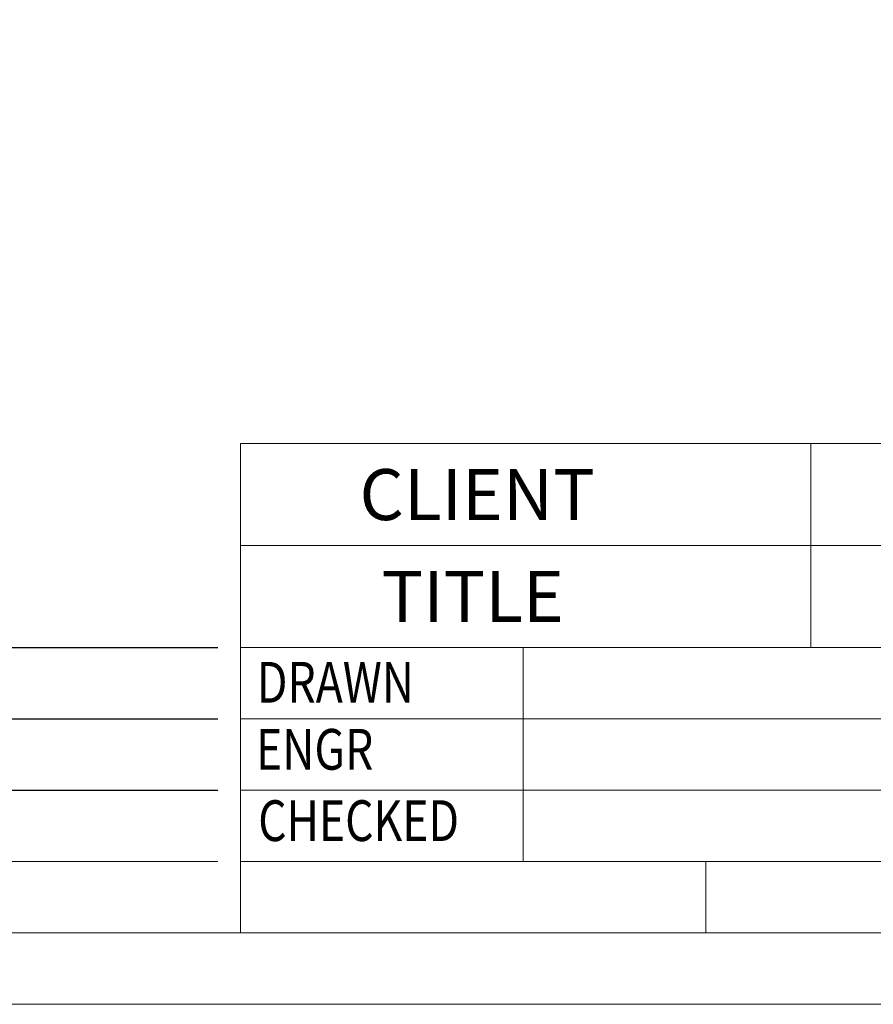
# Model space of a CAD drawing. Extents: x -247593 to -157583, y -219773 to -69758.
# Drawn here: x -237467 to -232823, y -219773 to -214417 of the extents above; entities that cross this region are included whole.
import ezdxf

# ---------------------------------------------------------------- set-up
doc = ezdxf.new("R2010")
doc.units = 0
doc.header["$LTSCALE"] = 10
doc.layers.get('0').update_dxf_attribs({"linetype": 'CONTINUOUS', "lineweight": 30})
for name, color, linetype, lineweight in [('Lightning', 3, 'CONTINUOUS', 30), ('paper', 8, 'CONTINUOUS', 30), ('text', 4, 'CONTINUOUS', 15)]:
    doc.layers.add(name, color=color, linetype=linetype, lineweight=lineweight)
doc.styles.get("Standard").update_dxf_attribs({"font": 'dim.shx', "bigfont": 'gbcbig.shx'})

# ---------------------------------------------------------------- blocks, each defined once
blk = doc.blocks.new('MODIFY')
at = {"layer": 'paper'}
blk.add_line((0, 3.5), (70, 3.5), dxfattribs=at)
at = {"layer": 'text'}
for tag, p in [('ID', (0.742, 0.461)), ('DATE', (10.139, 0.461)), ('DESCRIPTION', (23.393, 0.461))]:
    blk.add_attdef(tag, p, '', height=1.5, dxfattribs=at)

msp = doc.modelspace()

# ---------------------------------------------------------------- linework, layer by layer
at = {"layer": 'Lightning', "color": 0, "lineweight": 0}
for points in [[(-247593.25, -186283.7), (-223683.38, -186283.7), (-223683.38, -219773.1), (-247593.25, -219773.1)], [(-247203.84, -186673.11), (-224072.79, -186673.11), (-224072.79, -219383.68), (-247203.84, -219383.68)]]:
    msp.add_lwpolyline(points, close=True, dxfattribs=at)
at = {"layer": 'paper', "lineweight": 0}
for p, q in [((-236266.75, -219383.68), (-236266.75, -216723.18)), ((-236266.75, -216723.18), (-224072.79, -216723.18)), ((-236266.75, -216723.18), (-224072.79, -216723.18)), ((-236266.75, -216723.18), (-224072.79, -216723.18)), ((-236266.75, -216723.18), (-224072.79, -216723.18)), ((-236266.75, -216723.18), (-224072.79, -216723.18)), ((-236266.75, -216723.18), (-224072.79, -216723.18)), ((-236266.75, -216723.18), (-224072.79, -216723.18)), ((-236266.75, -216723.18), (-224072.79, -216723.18)), ((-233162.49, -217831.73), (-233162.49, -216723.18)), ((-236266.75, -217277.45), (-224072.79, -217277.45)), ((-236266.75, -217831.73), (-224072.79, -217831.73)), ((-234727.27, -218995.69), (-234727.27, -217831.73)), ((-236266.75, -218219.72), (-224072.79, -218219.72)), ((-236266.75, -218607.7), (-224072.79, -218607.7)), ((-244149.87, -218995.69), (-236390.08, -218995.69)), ((-236266.75, -218995.69), (-227841.84, -218995.69)), ((-233734.63, -218995.69), (-233734.63, -219383.68))]:
    msp.add_line(p, q, dxfattribs=at)

# ---------------------------------------------------------------- block references
at = {"lineweight": 0, "xscale": 110.85417, "yscale": 110.85417, "zscale": 110.85417}
for p in [(-244149.87, -218219.72), (-244149.87, -218607.7), (-244149.87, -218995.69)]:
    msp.add_blockref('MODIFY', p, dxfattribs=at)

# ---------------------------------------------------------------- texts
at = {"layer": 'paper', "lineweight": 0}
for s, p in [('CLIENT', (-235618.42, -217138.89)), ('TITLE', (-235497.94, -217693.16))]:
    msp.add_text(s, height=277.135, dxfattribs=at).set_placement(p)
at = {"layer": 'paper', "lineweight": 0, "width": 0.8}
for s, p in [('DRAWN', (-236176.56, -218132.36)), ('ENGR', (-236181.12, -218496.85)), ('CHECKED', (-236169.49, -218884.84))]:
    msp.add_text(s, height=221.708, dxfattribs=at).set_placement(p)

doc.saveas('drawing.dxf')
